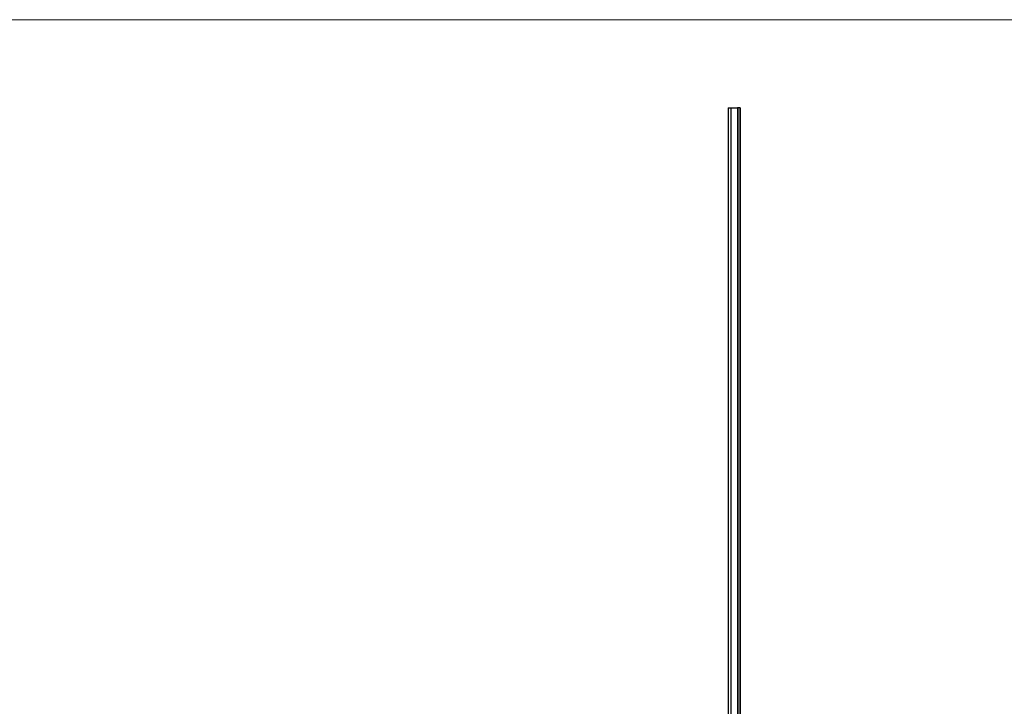
# Model space of a CAD drawing. Units: millimetres. Extents: x 350 to 20440, y 350 to 14350.
# Drawn here: x 7884 to 10395, y 12598 to 14350 of the extents above; entities that cross this region are included whole.
import ezdxf

# ---------------------------------------------------------------- set-up
doc = ezdxf.new("R2010")
doc.units = ezdxf.units.MM
doc.header["$LTSCALE"] = 70

msp = doc.modelspace()

# ---------------------------------------------------------------- linework, layer by layer
at = {"color": 7, "linetype": 'Continuous', "lineweight": 18}
msp.add_line((20440, 14350), (350, 14350), dxfattribs=at)
at = {"color": 7, "linetype": 'Continuous', "lineweight": 25}
for p, q in [((9691, 14125.5), (9691, 8125.5)), ((9691, 14125.5), (9691, 8125.5)), ((9691, 14125.5), (9697.3, 14125.5)), ((9691, 14125.5), (9691, 14125.5)), ((9697.3, 14125.5), (9697.3, 8125.5)), ((9697.3, 14125.5), (9698.1, 14125.5)), ((9698.1, 8125.5), (9698.1, 14125.5)), ((9698.1, 8125.5), (9698.1, 14125.5)), ((9698.1, 14125.5), (9698.1, 14125.5)), ((9698.1, 14125.5), (9714.3, 14125.5)), ((9714.3, 14125.5), (9714.3, 8125.5)), ((9714.3, 14125.5), (9714.3, 8125.5)), ((9715, 14125.5), (9714.3, 14125.5)), ((9714.3, 14125.5), (9714.3, 14125.5)), ((9715, 14125.5), (9715, 8125.5)), ((9721.3, 14125.5), (9715, 14125.5)), ((9721.3, 14125.5), (9721.3, 8125.5)), ((9721.4, 14125.5), (9721.3, 14125.5)), ((9721.4, 8125.5), (9721.4, 14125.5))]:
    msp.add_line(p, q, dxfattribs=at)

doc.saveas('drawing.dxf')
